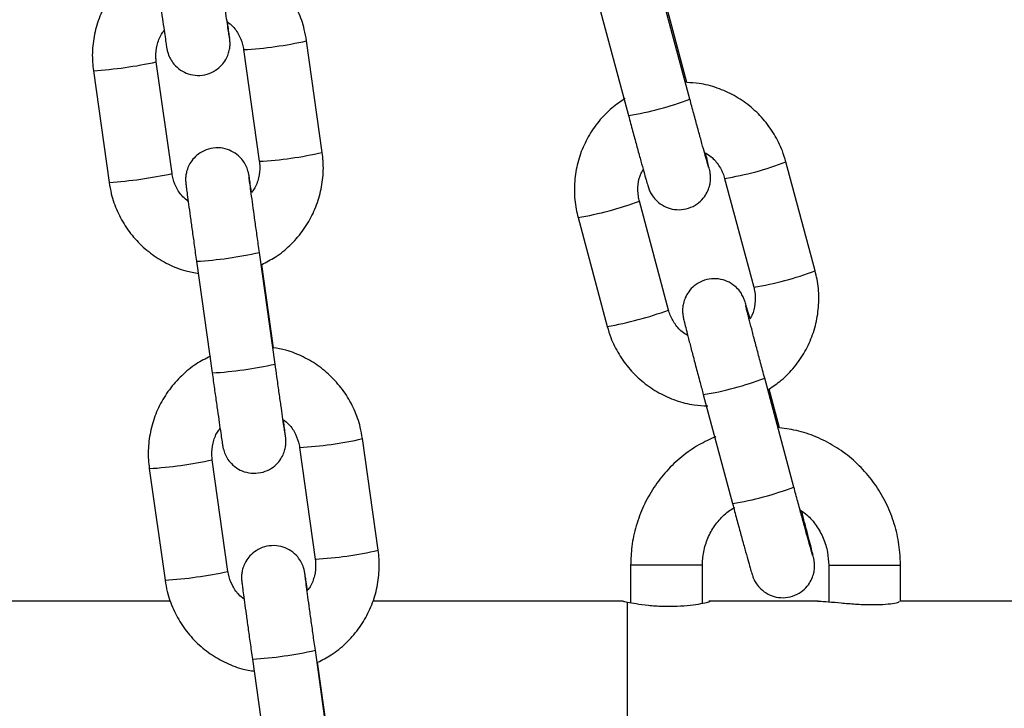
# Model space of a CAD drawing. Units: millimetres. Extents: x -2 to 7.9, y 1.3 to 16.5.
# Drawn here: x -0.2 to -0.1, y 12.4 to 12.4 of the extents above; entities that cross this region are included whole.
import ezdxf

# ---------------------------------------------------------------- set-up
doc = ezdxf.new("R2010")
doc.units = ezdxf.units.MM

# ---------------------------------------------------------------- blocks, each defined once
blk = doc.blocks.new('OPSHB_K023')
at = {"color": 7, "linetype": 'Continuous', "lineweight": 25}
for p, q in [((13.83863938605765, 2.285477851470205), (13.83579237392524, 2.29609653814623)), ((13.83834826952199, 2.287080143531057), (13.83621611452082, 2.295032595236989)), ((13.8298038803635, 2.294490908225271), (13.83265088877062, 2.283872221549245)), ((13.80277989810685, 2.280271624167653), (13.80124899378399, 2.291160439093801)), ((13.79510937823335, 2.290297125418874), (13.79664028255621, 2.279408429702016)), ((13.78812393086383, 2.278212760527822), (13.78659302654097, 2.28910145624468)), ((13.78045341099033, 2.288238261779043), (13.78198431484753, 2.277349566062185)), ((13.85086008539776, 2.268729542334768), (13.84801307699064, 2.279348229010793)), ((13.84202458342889, 2.277742718299123), (13.84487159183601, 2.267123912413808)), ((13.83656438818554, 2.264901374419424), (13.83371737605313, 2.275520061095449)), ((13.82772888249139, 2.273914431174489), (13.8305758908985, 2.263295744498464)), ((13.79817970661799, 2.259633873542043), (13.79664880229512, 2.270522569258901)), ((13.79050918767581, 2.269659374793264), (13.79204009106735, 2.258770679076406)), ((13.79801508790234, 2.261218045790883), (13.7968722731469, 2.269346331198903)), ((13.84878509125093, 2.247636531432363), (13.84593808284382, 2.258255337317678)), ((13.84737118712047, 2.253426645835134), (13.8463618197141, 2.257191394408437)), ((13.83994958928207, 2.256649707396718), (13.84279659768919, 2.246031020720693)), ((13.80056496342996, 2.251493786414358), (13.80209586775283, 2.2406050906975)), ((13.80823548516611, 2.241468285163137), (13.8067045789806, 2.252356980879995)), ((13.79357951699177, 2.239409302314016), (13.79204861266891, 2.250297998030874)), ((13.78590899618695, 2.249434803565237), (13.78743990050981, 2.238546107848379)), ((13.83286368852833, 2.240004991133901), (13.83286368852833, 2.23635909422228)), ((13.83986369153837, 2.236301992972585), (13.83986369153837, 2.240004991133901)), ((13.85218220582584, 2.240004991133901), (13.85218220582584, 2.236446355422231)), ((13.85918220511059, 2.236482118209096), (13.85918220511059, 2.240004991133901)), ((13.78798098123053, 2.23650500639269), (13.7647523061035, 2.23650500639269)), ((13.83213085314611, 2.23650500639269), (13.80770067876557, 2.23650500639269)), ((13.8325636909006, 2.197598074515554), (13.8325636909006, 2.236411784728261)), ((13.85116026929001, 2.23650500639269), (13.84051766625026, 2.23650500639269)), ((13.87529462209324, 2.23650500639269), (13.85918220511059, 2.23650500639269)), ((13.8036352918146, 2.220830534537527), (13.80210438935438, 2.231719230254384)), ((13.7959647719411, 2.230856035788747), (13.79749567626396, 2.219967340071889)), ((13.80347067309896, 2.222414587577077), (13.80232785834352, 2.230542992194387))]:
    blk.add_line(p, q, dxfattribs=at)
at = {"color": 8, "linetype": 'Continuous', "lineweight": 25}
for p, q in [((13.83726955583671, 2.240004991133901), (13.83286368852833, 2.240004991133901)), ((13.83986369153837, 2.240004991133901), (13.83726955583671, 2.240004991133901)), ((13.85218220582584, 2.240004991133901), (13.85658806940893, 2.240004991133901)), ((13.85658806940893, 2.240004991133901), (13.85918220511059, 2.240004991133901))]:
    blk.add_line(p, q, dxfattribs=at)
for centre, radius, start, end in [((13.7930730508063, 2.327057238764382), 0.03681611303190535, 273.1706567522024, 282.8309355909574), ((13.77761300839967, 2.330724727963457), 0.04258130650852738, 273.8247697405687, 282.174609503883), ((13.82771780528793, 2.314241505288692), 0.03076733182276047, 279.2263476380456, 290.7918069517328), ((13.79459871235787, 2.316210865590165), 0.03685866077714922, 273.1751523127576, 282.8242389494205), ((13.8372533611485, 2.307524067237978), 0.03016027962142292, 279.1019461166596, 290.9007942890864), ((13.7791438925463, 2.319836158952057), 0.04258143461940727, 273.8247923024301, 282.1746001197657), ((13.82168627881885, 2.308444947373232), 0.03505511653546328, 279.9258740727946, 290.0724850905995), ((13.78839698197891, 2.306959329038136), 0.03735935254185768, 273.2410546331164, 282.7605376384391), ((13.84009378117963, 2.296932111319734), 0.03018771610861143, 279.1062675475599, 290.8943089421119), ((13.82452983329978, 2.297836529338952), 0.03506594686997403, 279.9285313545618, 290.0720272764552), ((13.78990475218899, 2.296224755732396), 0.0375148974446915, 273.2630254934556, 282.7429736168776), ((13.83503206487086, 2.286965541073187), 0.03071183326825289, 279.2136320943306, 290.8000344339414), ((13.7985286401011, 2.288253870610902), 0.03681608370101365, 273.1706528901351, 282.830939438661), ((13.78306859646665, 2.291921368529415), 0.04258128593302588, 273.8247677557512, 282.1746115288822), ((13.83785772117272, 2.276424022624951), 0.03079167202359981, 279.2299114088742, 290.7861328238019), ((13.80005426273539, 2.277407787599373), 0.03685892342192219, 273.1751867584778, 282.8242045302109), ((13.78459648421932, 2.281048247179797), 0.04259714619491949, 273.8274155411218, 282.1741598939524), ((13.793858668528, 2.268117609117098), 0.03732068826960519, 273.2350340043496, 282.764376390138)]:
    blk.add_arc(centre, radius, start, end, dxfattribs=at)
at = {"color": 7, "linetype": 'Continuous', "lineweight": 25}
for points, knots in [([(13.80124899378399, 2.291160439093801), (13.80118425317897, 2.291533236393093), (13.8010156642643, 2.292504025790777), (13.80047824258446, 2.294013513720074), (13.7995918238351, 2.295612358743824), (13.79843724586436, 2.297032318963261), (13.79705635286456, 2.29823499827819), (13.79548637168165, 2.299169078405953), (13.79396932315041, 2.299787444459866), (13.79296439930414, 2.299954197766851), (13.79255950270573, 2.3000213847954)], [0, 0, 0, 0, 0.08536636415564759, 0.2222997897166551, 0.359345700725977, 0.4963826182059873, 0.6334239130795142, 0.7704712010487315, 0.907519927377965, 1, 1, 1, 1]), ([(13.78641499026099, 2.299192999442312), (13.78594541178546, 2.298956816318082), (13.78493224670939, 2.298447226324129), (13.78357721661752, 2.297335743612621), (13.78236294784557, 2.295969741405429), (13.78140796629242, 2.294407642786155), (13.78073516693195, 2.292705673032515), (13.7803707932174, 2.290913579562243), (13.78031846911773, 2.289406517759744), (13.78042077380752, 2.288520817390236), (13.78045341099033, 2.288238261779043)], [0, 0, 0, 0, 0.1178227256399305, 0.2542149539377398, 0.390599942927407, 0.5269800456513434, 0.663363092115144, 0.799736907290343, 0.9361121859025562, 0.9999999999999999, 0.9999999999999999, 0.9999999999999999, 0.9999999999999999]), ([(13.78658450587074, 2.297574018080923), (13.78662166593978, 2.297309954571915), (13.78672979486447, 2.296541578594656), (13.78690634915193, 2.295293836989799), (13.78710251887543, 2.293915878422808), (13.78727687673501, 2.292700912455189), (13.78742229890969, 2.291699042583787), (13.78753219639412, 2.290953324072461), (13.78759459772783, 2.290551243645154), (13.78761814705769, 2.290404003086906), (13.78764621362944, 2.290258038202296), (13.78767974077647, 2.290111086942488), (13.78776605091053, 2.289808969240312), (13.78795664468572, 2.289370935359784), (13.78834523964116, 2.288803780398098), (13.78892834865229, 2.288280656274196), (13.78972472852303, 2.287892522345828), (13.79062171193738, 2.287737836891779), (13.7915490797289, 2.287858985791104), (13.7923551338875, 2.288227728388165), (13.79296081642798, 2.288738980738117), (13.79336655665912, 2.289288238421136), (13.79361374139017, 2.289823554124268), (13.79374000734725, 2.290303519396389), (13.79378348058464, 2.290684111056294), (13.79378523891438, 2.290944952757059), (13.79377871014486, 2.291079743362161), (13.79377255064475, 2.291163073008647), (13.79376403805628, 2.291253162237012), (13.79374795891027, 2.291395100155), (13.79370905745537, 2.291704058276309), (13.79363638024307, 2.29225532607893), (13.79356412464705, 2.292787785220639), (13.79353418393413, 2.293008421500417)], [0, 0, 0, 0, 0.03165752097255924, 0.09211753152651961, 0.1526703742226238, 0.2132547161778051, 0.2739069980999249, 0.3347278637313443, 0.3961300048293911, 0.4286334747930253, 0.4382673006777143, 0.4447952424823822, 0.4545208443865878, 0.4772361427577185, 0.5010470614010477, 0.535750008977418, 0.568798765845363, 0.6049033039514429, 0.6421176128614613, 0.6780119116497488, 0.708504527079431, 0.7351635573915908, 0.7583680810320511, 0.7780491584726348, 0.7938208030597355, 0.8040271768539329, 0.8100304611618584, 0.8156584229735955, 0.8244747416802546, 0.8453900538121285, 0.90060884967628, 0.9588150678142522, 1, 1, 1, 1]), ([(13.79372684290985, 2.291469191153737), (13.79372700636787, 2.291468321191132), (13.79372948640349, 2.291455121847207), (13.79371274532178, 2.291552852374025), (13.79367246146768, 2.291817837841904), (13.79358620347494, 2.292396821625857), (13.79345757542006, 2.293280371154538), (13.79329382603402, 2.29441788751933), (13.79310477152404, 2.295743010473757), (13.79291128271262, 2.29710802507293), (13.79278228319464, 2.298024157576492), (13.79272412142137, 2.29843721254656)], [0, 0, 0, 0, 0.004462675076252955, 0.06770909891891772, 0.1707366238547756, 0.3036618075317933, 0.4459338582406716, 0.5903888300559892, 0.7354478609285032, 0.8807218656093789, 1, 1, 1, 1]), ([(13.79349226883033, 2.293044303496572), (13.79369082373279, 2.292889706183473), (13.79419725586132, 2.292495391838202), (13.79474310389134, 2.291623538205044), (13.79502549270848, 2.290825378453974), (13.79509633028766, 2.290379292354714), (13.79510937823335, 2.290297125418874)], [0, 0, 0, 0, 0.2296433974666089, 0.5857261301787731, 0.9236927254021555, 1, 1, 1, 1]), ([(13.78659302654097, 2.28910145624468), (13.78657636170766, 2.289255521331484), (13.78651798506991, 2.289795208806822), (13.78663485006592, 2.290726080314926), (13.78694243021647, 2.291632924118517), (13.78728882482875, 2.292059281002366), (13.78738945076594, 2.292183135588857)], [0, 0, 0, 0, 0.1420508676412392, 0.4976018621325998, 0.8540558017884071, 1, 1, 1, 1]), ([(13.84801307699064, 2.279348229010793), (13.84790335538975, 2.279710351074755), (13.84761765183003, 2.280653279014814), (13.84690024156527, 2.282085836095916), (13.84582535911005, 2.283564358830745), (13.84450635473632, 2.284832805379779), (13.8429891512763, 2.285858235941987), (13.84131689997531, 2.286593451719455), (13.83974906062514, 2.287020132712769), (13.83874483082337, 2.28706315458237), (13.83834826952199, 2.287080143531057)], [0, 0, 0, 0, 0.08563580983227906, 0.2229866825989968, 0.3604340268473344, 0.4978888936484804, 0.6353492394075051, 0.7728149759020578, 0.9102866808517681, 1, 1, 1, 1]), ([(13.83234329527596, 2.285536025603506), (13.83189450084075, 2.285236976860119), (13.83093937560744, 2.284600540711835), (13.82971967634995, 2.283323362943634), (13.82868131047081, 2.281819400430891), (13.8279239361139, 2.280152814491544), (13.82746373167294, 2.278381766352027), (13.82732066882573, 2.276558941258713), (13.82745257554171, 2.275057117044753), (13.82766206572461, 2.274190756379426), (13.82772888249139, 2.273914431174489)], [0, 0, 0, 0, 0.1205269625947838, 0.2565057287398958, 0.3924835555565105, 0.5284537928265577, 0.6644186353138231, 0.8003772788003959, 0.9363304550262556, 1, 1, 1, 1]), ([(13.84046774736026, 2.278847311576101), (13.84046566243461, 2.278853710296062), (13.84045951704076, 2.278872570765543), (13.84038996762985, 2.279101969265753), (13.84025332836546, 2.279576075033106), (13.84003186797173, 2.280363216605679), (13.83974081872049, 2.281414622155239), (13.83939753372152, 2.282669349402909), (13.83902437746411, 2.284044866902263), (13.83876622500367, 2.285005741578971), (13.83863938605765, 2.285477851470205)], [0, 0, 0, 0, 0.04773643020400491, 0.1407049356339183, 0.2659573049988366, 0.4082434061865283, 0.5559244386858233, 0.7052581995174219, 0.8551834877798282, 1, 1, 1, 1]), ([(13.83265088877062, 2.283872221549245), (13.83272014662663, 2.283614211923918), (13.83292169340831, 2.282863380002027), (13.83325079683829, 2.281645703769868), (13.83361673515475, 2.280302651129659), (13.83394277503004, 2.279118576796577), (13.83421516413483, 2.278142620402264), (13.83442678358853, 2.277402609326828), (13.83453605233746, 2.277037472159009), (13.83460771141591, 2.27681895431158), (13.83467124536338, 2.276647476122776), (13.83477950980824, 2.276396136161566), (13.83500973697966, 2.27598953240124), (13.83544098940303, 2.275478401749524), (13.83609231985184, 2.275007897276737), (13.83692910476867, 2.274706832509537), (13.83784047666387, 2.274650933648786), (13.83875058044333, 2.274872340313209), (13.83951474996985, 2.275329498144288), (13.84006329971027, 2.275909045879757), (13.84040655319524, 2.276504189438015), (13.84059216221186, 2.277068169678614), (13.8406629102422, 2.277559735139448), (13.84066161507809, 2.27794296859804), (13.84063684729091, 2.278186148289137), (13.84061446887546, 2.278333542167843), (13.84058754936569, 2.278478900742016), (13.84054217245586, 2.278688367264863), (13.84044767353345, 2.279083767117754), (13.84031277908008, 2.279625874925728), (13.84019420573287, 2.280087033286918), (13.84015949448923, 2.2802220331032)], [0, 0, 0, 0, 0.03234327500097786, 0.09412192780255196, 0.1560054130209766, 0.2179620055718508, 0.280090746802328, 0.3426397487647624, 0.4067257345120339, 0.4301767831855026, 0.4418145056436125, 0.4530915151598079, 0.4724739539870789, 0.4986686808210757, 0.5340766607347242, 0.5682442506853412, 0.6049572754138907, 0.6428913568138149, 0.6797705565445431, 0.7110557614387533, 0.7384081686629476, 0.762248232695811, 0.7825157203383015, 0.7987132709520218, 0.8095284079227304, 0.8181760339315848, 0.8301943685433415, 0.8563106237560164, 0.9151470708537796, 0.9751600950829393, 1, 1, 1, 1]), ([(13.79587500175813, 2.276367877562734), (13.79585513640023, 2.27650500794141), (13.7957856273818, 2.276984828035779), (13.79570243642712, 2.277546880244586), (13.79563851956237, 2.27796018666379), (13.7956151825104, 2.278105845429536), (13.79558708440828, 2.278251829976739), (13.79555358795852, 2.278398920429254), (13.79546723033974, 2.278700861451512), (13.79527666846963, 2.279138983791313), (13.79488806701676, 2.279706093222217), (13.79430496160904, 2.280229230363943), (13.79350857758919, 2.280617374441363), (13.79261161132609, 2.280771997254874), (13.79168418564706, 2.280651094726522), (13.79087820314027, 2.280282126681641), (13.79027248849462, 2.279770914783853), (13.78986675228163, 2.279221644411564), (13.78961956939685, 2.278686333184282), (13.78949329959443, 2.278206372523869), (13.78944982806144, 2.277825746678332), (13.78944807008094, 2.277564971457195), (13.78945459779908, 2.277430130730863), (13.78946076037511, 2.277346797914561), (13.7894692666917, 2.277256979694016), (13.78948542333575, 2.277114050002638), (13.78952346983471, 2.276811351795459), (13.78960949180993, 2.276161178489701), (13.78973503942262, 2.275233476203084), (13.78989555925119, 2.274062579639917), (13.79008148920667, 2.272718487882457), (13.79028867072822, 2.271230623639553), (13.79043453789319, 2.270191276694391), (13.79050918767581, 2.269659374793264)], [0, 0, 0, 0, 0.02395134986349354, 0.083805930193126, 0.1442339782429746, 0.1762199730326259, 0.1857007458770907, 0.1921280592932619, 0.2016960666675822, 0.2240501632428029, 0.2474827893550932, 0.281634398863839, 0.3141581309443541, 0.349689027711461, 0.3863115574873143, 0.4216374633272983, 0.451645659423881, 0.4778811267153582, 0.500717067067256, 0.5200853242307065, 0.5356063950163553, 0.5456515214499951, 0.5515578167490647, 0.5570963676488805, 0.5657710938676931, 0.5863551812295902, 0.6406989216766469, 0.6979783174653649, 0.758414043611202, 0.818249430729605, 0.8779171601028809, 0.9375222153384914, 1, 1, 1, 1]), ([(13.7968722731469, 2.269346331198903), (13.79732331806127, 2.269573593590167), (13.79831772372137, 2.270074632401929), (13.79965589206341, 2.271174467647143), (13.80087041552844, 2.27254005760733), (13.80182532634109, 2.274102265844022), (13.80249814712198, 2.275804207070337), (13.80286251555964, 2.277596308023703), (13.80291483922275, 2.27910336798584), (13.80281253510594, 2.279989068513601), (13.80277989810685, 2.280271624167653)], [0, 0, 0, 0, 0.1137430487789999, 0.2507660052440868, 0.3877817394808675, 0.5247925802945417, 0.6618062962977784, 0.7988107818611632, 0.9358167356345933, 1, 1, 1, 1]), ([(13.79664028255621, 2.279408429702016), (13.79665696267449, 2.279254354897034), (13.79671539275961, 2.278714634258336), (13.79659763467072, 2.277784318385557), (13.79629873181631, 2.276892268284769), (13.7959644231135, 2.276478541718689), (13.79587500175813, 2.276367877562734)], [0, 0, 0, 0, 0.1443289149328311, 0.5055810014870522, 0.8677521202085631, 1, 1, 1, 1]), ([(13.84015949448923, 2.2802220331032), (13.84034904550509, 2.280107753041193), (13.84087256122012, 2.279792126094549), (13.84149828915844, 2.279013719525551), (13.84187679299185, 2.27825708773787), (13.84200154617548, 2.277822897095461), (13.84202458342889, 2.277742718299123)], [0, 0, 0, 0, 0.2077571067099258, 0.5737986149689068, 0.9212965210838625, 0.9999999999999999, 0.9999999999999999, 0.9999999999999999, 0.9999999999999999]), ([(13.83371737605313, 2.275520061095449), (13.8336820325033, 2.27567090177638), (13.83355822188724, 2.276199305888099), (13.83356238447533, 2.277136295027617), (13.83374556696918, 2.278046925717717), (13.83401975603493, 2.278488491729831), (13.83408852300028, 2.278599237044546)], [0, 0, 0, 0, 0.1459299397794648, 0.5112014858055984, 0.8774087139765475, 1, 1, 1, 1]), ([(13.78198431484753, 2.277349566062185), (13.78204905401191, 2.276976729165654), (13.7822176284547, 2.276005898403355), (13.78275503070773, 2.274496387314798), (13.78364156290746, 2.272897628177589), (13.78479600661677, 2.271477537139617), (13.78617699142097, 2.270275009728607), (13.78774682565137, 2.269340368472626), (13.78928330740138, 2.268716145645726), (13.7903085117735, 2.268546961957213), (13.79073356004784, 2.26847681864092)], [0, 0, 0, 0, 0.0849851119679524, 0.2212929079741938, 0.3577048412918055, 0.4941225666447927, 0.630537739123842, 0.7669589370946969, 0.9033815070761773, 1, 1, 1, 1]), ([(13.78969912516305, 2.275501464446279), (13.78951547336266, 2.275645021651258), (13.78902447941738, 2.276028822510511), (13.78849071590895, 2.276886853308611), (13.78820779419158, 2.277684485509212), (13.78813697535526, 2.278130590172509), (13.78812393086383, 2.278212760527822)], [0, 0, 0, 0, 0.2164271179137411, 0.5786189119999896, 0.9223836096487791, 0.9999999999999999, 0.9999999999999999, 0.9999999999999999, 0.9999999999999999]), ([(13.79664880229512, 2.270522569258901), (13.79661176420205, 2.270786273662338), (13.79650399981375, 2.271553536282909), (13.79632806949786, 2.272812649424736), (13.79613281588837, 2.274218739006074), (13.79595957940666, 2.275476150738996), (13.79581638963401, 2.276525655242494), (13.7957085399824, 2.27733131082141), (13.79565616482552, 2.277729870914641), (13.7956353156963, 2.277909340400015), (13.79563731302306, 2.277888194137518), (13.79563784605244, 2.277882550795766)], [0, 0, 0, 0, 0.07318947392818749, 0.2129488428017782, 0.3528647890668178, 0.4927098071219561, 0.6323931630647484, 0.7716851386568145, 0.9097457896783283, 0.9759136936310032, 1, 1, 1, 1]), ([(13.8463618197141, 2.257191394408437), (13.84677038825549, 2.257464523605108), (13.84768471559374, 2.258075753952994), (13.84886873128318, 2.2593213188851), (13.84990781264906, 2.260824383332988), (13.8506649934273, 2.262491209720565), (13.8511252567144, 2.264262193982518), (13.85126828075164, 2.266085073021486), (13.85113643701635, 2.26758690390875), (13.85092690609173, 2.268453257025385), (13.85086008539776, 2.268729542334768)], [0, 0, 0, 0, 0.111033795074824, 0.2484803017260983, 0.3859258589098624, 0.523363744626291, 0.6607961773292197, 0.7982223216794283, 0.935651863895732, 1, 1, 1, 1]), ([(13.84450044861416, 2.264044855674001), (13.84446079899982, 2.264187151351507), (13.84432762615808, 2.264665085890329), (13.84416454717149, 2.2652325507961), (13.84405268185884, 2.265607137366715), (13.84398128419826, 2.265825155822199), (13.84391771172096, 2.265996487886696), (13.84380945973436, 2.266247847004593), (13.84357923814906, 2.266654443987022), (13.84314794346511, 2.267165557314115), (13.84249671804292, 2.267636257191725), (13.84165982597671, 2.267937056935921), (13.8407485104629, 2.267993210435179), (13.83983835142436, 2.267771762920347), (13.83907424631553, 2.26731446952715), (13.83852571240033, 2.266734945844178), (13.83818238689793, 2.26613988011843), (13.83799680724343, 2.265575922750259), (13.83792605817808, 2.26508431661432), (13.83792735361868, 2.264701065732879), (13.83795212303932, 2.26445779134167), (13.83797450253525, 2.264310580373717), (13.83800139909664, 2.264165243263847), (13.8380470721616, 2.263954549053324), (13.83813887026673, 2.263569005176578), (13.83832151073813, 2.262839611152458), (13.83857420552459, 2.261854935843758), (13.83888878362023, 2.260647053501202), (13.83924603482893, 2.259289870428461), (13.83960611618869, 2.257933065219504), (13.83984416784307, 2.257043605584954), (13.83994958928207, 2.256649707396718)], [0, 0, 0, 0, 0.02599055235445155, 0.08729557258948506, 0.1501032214450953, 0.1730884903200654, 0.1844921175334847, 0.1955444453192089, 0.2145406411861404, 0.2402135616543021, 0.2749188259060071, 0.308403932799074, 0.3443857792291077, 0.3815640667245818, 0.4177109061221099, 0.4483727884977322, 0.4751762287678094, 0.498541306339612, 0.5184049662942758, 0.5342842706412732, 0.5448832231090608, 0.5533567791765719, 0.5651356619891551, 0.5907329754946857, 0.6483971608790291, 0.7072144931017886, 0.7692654295945285, 0.8303391575114968, 0.8911170386423984, 0.9517810594734861, 1, 1, 1, 1]), ([(13.84487159183601, 2.267123912413808), (13.84490693715753, 2.266973071719462), (13.84503075336517, 2.266444670187866), (13.8450265690347, 2.265507686485648), (13.84484345665197, 2.264597055299191), (13.84456921491011, 2.264155560727204), (13.84450044861416, 2.264044855674001)], [0, 0, 0, 0, 0.1459354586510113, 0.5112182769236207, 0.8774376626534386, 1, 1, 1, 1]), ([(13.83842947339991, 2.262422059615346), (13.83823992246045, 2.262536339330609), (13.83771640539209, 2.262851966265089), (13.83709074182417, 2.263630359217359), (13.83671210711992, 2.264386939963288), (13.8365874230397, 2.264821155029153), (13.83656438818554, 2.264901374419424)], [0, 0, 0, 0, 0.2077558915910066, 0.5737969769000101, 0.9212608007260481, 0.9999999999999999, 0.9999999999999999, 0.9999999999999999, 0.9999999999999999]), ([(13.84593808284382, 2.258255337317678), (13.84586935055569, 2.258511997639062), (13.84566936938546, 2.259258767943948), (13.8453429618815, 2.260485941490742), (13.84498091975303, 2.261857893118645), (13.84466012541935, 2.26308572566677), (13.84439597204738, 2.264109452386379), (13.84420673241704, 2.264860434740967), (13.84411337172179, 2.265240140763012), (13.84407642831985, 2.265408962320407), (13.844080867287, 2.265385821064683), (13.84408177813867, 2.265381072600576)], [0, 0, 0, 0, 0.07490656029994096, 0.2179456278215631, 0.3611132114842907, 0.5041065865756105, 0.6467320008715809, 0.7884735364041113, 0.910159476113157, 0.9815651961927074, 0.9999999999999999, 0.9999999999999999, 0.9999999999999999, 0.9999999999999999]), ([(13.8305758908985, 2.263295744498464), (13.83068561034025, 2.262933620747162), (13.83097129759454, 2.26199072367092), (13.83168879862143, 2.26055821634759), (13.83276356471407, 2.259079641420612), (13.83408261048254, 2.257811095483476), (13.83559985382209, 2.256786019181618), (13.83727194349677, 2.25604946790736), (13.83888629467157, 2.255614825547127), (13.83993801531079, 2.255571840330276), (13.84038192412237, 2.255553697188589)], [0, 0, 0, 0, 0.08473039566470744, 0.2206208294156866, 0.3566220153652385, 0.4926234543711228, 0.628630545107471, 0.7646429929783296, 0.9006608355395908, 1, 1, 1, 1]), ([(13.8067045789806, 2.252356980879995), (13.80663984022732, 2.252729817800287), (13.80647126690138, 2.253700648354993), (13.80593386303855, 2.255210159075318), (13.80504733307799, 2.256808925628661), (13.80389288084308, 2.258228979687715), (13.80251193144915, 2.25943165355136), (13.80094195906469, 2.260365740759539), (13.79942490766126, 2.260984105324837), (13.79841998437706, 2.261150858712995), (13.79801508790234, 2.261218045790883)], [0, 0, 0, 0, 0.08537448897513238, 0.2223067458209434, 0.3593438117568774, 0.496386518764158, 0.6334268332625426, 0.7704730349965997, 0.9075206432957978, 0.9999999999999999, 0.9999999999999999, 0.9999999999999999, 0.9999999999999999]), ([(13.79187057545761, 2.260389660437795), (13.79140100601336, 2.260153424393707), (13.79038790178794, 2.259643741029436), (13.78903275898057, 2.258532422400322), (13.78781853988522, 2.257166392150452), (13.7868635498665, 2.255604307759882), (13.78619075386024, 2.253902332505049), (13.78582637534174, 2.252110240550337), (13.78577406330743, 2.250603139943337), (13.78587635883861, 2.249717398893836), (13.78590899618695, 2.249434803565237)], [0, 0, 0, 0, 0.1178260178764851, 0.2542116780483849, 0.390595664938666, 0.5269748173946329, 0.6633567441589616, 0.7997295342408358, 0.936103787748724, 1, 1, 1, 1]), ([(13.79918242996911, 2.252665852149221), (13.79918259275775, 2.25266494102857), (13.79918506552832, 2.25265110110945), (13.79916833599538, 2.252750001783511), (13.79912804790303, 2.253014290138481), (13.79904178816224, 2.253593549094603), (13.79891316123513, 2.254477013777091), (13.79874940926612, 2.255614552494535), (13.79856036865505, 2.256939641418967), (13.79836684786397, 2.258304636834964), (13.79823786585195, 2.259220777075825), (13.79817970661799, 2.259633873542043)], [0, 0, 0, 0, 0.004457586766330592, 0.06771072615279503, 0.1707380154423309, 0.30366291560479, 0.4459346507549327, 0.5903893021698059, 0.7354480113020756, 0.8807109580316279, 1, 1, 1, 1]), ([(13.79204009106735, 2.258770679076406), (13.79207725187126, 2.258506616597856), (13.79218538826291, 2.257738205801843), (13.79236191651154, 2.25649041615975), (13.7925581086086, 2.255112554535685), (13.79273246172971, 2.253897555424146), (13.7928778853032, 2.25289568753351), (13.79298777898958, 2.252150054095182), (13.79305019949726, 2.251747664957747), (13.79307371207989, 2.25160067717286), (13.79310181443844, 2.251454707397329), (13.79313530415794, 2.251307625408572), (13.79322166853609, 2.251005682943855), (13.79341222202612, 2.250567570075077), (13.79380083060215, 2.250000450449534), (13.79438393328866, 2.249477317639503), (13.79518031581148, 2.249089172095182), (13.79607728170532, 2.24893454967355), (13.79700470867766, 2.249055452777043), (13.79781069018946, 2.24942441904841), (13.79841640509886, 2.249935633204245), (13.79882214229229, 2.250484902114636), (13.79906932427303, 2.251020214017785), (13.79919559652382, 2.251500174113403), (13.79923906546838, 2.251880800505205), (13.79924082524059, 2.252141575155747), (13.79923429445381, 2.252276416890368), (13.79922813668537, 2.252359745931017), (13.79921962061536, 2.252449604081903), (13.79920354925645, 2.252591979339741), (13.79916463785713, 2.252900448362993), (13.79909197041098, 2.253452002446352), (13.79901971029841, 2.253984458099808), (13.79898976913074, 2.254205082495901)], [0, 0, 0, 0, 0.03165747139583582, 0.092121921029235, 0.1526714676719121, 0.2132542862049599, 0.2739064766042173, 0.3347272496130321, 0.3961307421500047, 0.4286353524024981, 0.4382670201465586, 0.4447980733098523, 0.4545205485928661, 0.4772358259808405, 0.5010465922668541, 0.5357494854972623, 0.5687981898584515, 0.6049026351430524, 0.6421163126914314, 0.6780125155622817, 0.7085050523778005, 0.7351640409410383, 0.7583686046862679, 0.7780495184091841, 0.7938211300140567, 0.8040284073613594, 0.8100300446554322, 0.8156579976535951, 0.8244727545298698, 0.845391407886189, 0.9006088023403495, 0.958816996641449, 1, 1, 1, 1]), ([(13.79204861266891, 2.250297998030874), (13.79203193089353, 2.250452112631365), (13.79197350567239, 2.250991874075112), (13.79209125428252, 2.251922225567), (13.79239016314142, 2.252814282880308), (13.79272447152408, 2.25322800545689), (13.79281389346698, 2.253338669379445)], [0, 0, 0, 0, 0.1443604553137142, 0.5055991288455073, 0.8677559727564331, 1, 1, 1, 1]), ([(13.79898976913074, 2.254205082495901), (13.79917342138771, 2.254061525200655), (13.79966441673361, 2.253677723961687), (13.80019817650765, 2.252819696687084), (13.8004811003496, 2.252022060359877), (13.80055191895491, 2.251575956741476), (13.80056496342996, 2.251493786414358)], [0, 0, 0, 0, 0.2164273477426849, 0.5786197356049321, 0.9223836060883809, 0.9999999999999999, 0.9999999999999999, 0.9999999999999999, 0.9999999999999999]), ([(13.85918220511059, 2.240004991133901), (13.85917103170442, 2.240420330479992), (13.85914128609994, 2.241526038060897), (13.85883392878469, 2.243304318441687), (13.85819433526677, 2.245277708883691), (13.85726260205712, 2.247128153982317), (13.85606643767034, 2.248810887065588), (13.85463272022872, 2.250285045668079), (13.8529964659877, 2.251517806779475), (13.85119605551273, 2.252471654297779), (13.84930873427885, 2.253145742490346), (13.84800599699639, 2.253334611834021), (13.84737118712047, 2.253426645835134)], [0, 0, 0, 0, 0.06310785163387046, 0.1680043815082928, 0.2729830476224693, 0.3779406787810798, 0.4828256187292309, 0.5875913522763527, 0.6922046849973603, 0.7966466493995692, 0.9009080981079007, 1, 1, 1, 1]), ([(13.84118780872205, 2.252547954161855), (13.84062333037338, 2.252296681445841), (13.83944265900328, 2.251771115668362), (13.83782435546283, 2.250626700664156), (13.83634067294162, 2.249227364499461), (13.83508546922468, 2.247605492747198), (13.83408269854164, 2.245806890826543), (13.83336425686076, 2.243870597193109), (13.8329376343566, 2.241918602665805), (13.83288733995988, 2.240617056128258), (13.83286368852833, 2.240004991133901)], [0, 0, 0, 0, 0.1169665673223614, 0.2446490247490194, 0.3724852753617959, 0.5005097863457786, 0.6287404363908048, 0.757180865422104, 0.885811926088612, 1, 1, 1, 1]), ([(13.85061345627884, 2.241006110747549), (13.85061137123495, 2.241012509916231), (13.85060522536634, 2.241031372091129), (13.85053567990445, 2.241260755066378), (13.85039903465923, 2.241734894094634), (13.85017757003271, 2.242521993261676), (13.84988652817566, 2.24357343487236), (13.8495432397952, 2.244828145639303), (13.84917010450346, 2.246203636821519), (13.8489119341769, 2.247164463151421), (13.84878509125093, 2.247636531432363)], [0, 0, 0, 0, 0.04773691866428157, 0.1407092319908478, 0.2659601964458636, 0.408250271286654, 0.5559306626767171, 0.7052659515574349, 0.855192773921731, 1, 1, 1, 1]), ([(13.84279659768919, 2.246031020720693), (13.84286585416822, 2.24577301129591), (13.84306739710274, 2.245022179366629), (13.84339649987788, 2.243804494518827), (13.84376245763752, 2.242461455544117), (13.84408844900219, 2.241277231902473), (13.84436089433922, 2.240301493935817), (13.84457247667461, 2.239561129431991), (13.84468176492311, 2.239196502259119), (13.84475341017179, 2.238977541134432), (13.84481695541518, 2.238806304549257), (13.84492521192925, 2.238554920848173), (13.84515545183541, 2.23814833476672), (13.84558669243535, 2.237637199743517), (13.84623802645302, 2.237166685467514), (13.8470748171797, 2.236865669857366), (13.84798617657299, 2.236809575489133), (13.84889632734604, 2.23703100722787), (13.84966043444484, 2.237488299885513), (13.85020896037651, 2.238067832434695), (13.8505522903427, 2.238662887612804), (13.85073786809636, 2.239226855657876), (13.85080862351907, 2.239718444790469), (13.85080732637772, 2.240101740042746), (13.85078255522177, 2.240344949950327), (13.85076018013325, 2.240492348413795), (13.85073327012589, 2.240637439939064), (13.85068760934092, 2.240848277231748), (13.85059576321811, 2.241233892153105), (13.85041332469638, 2.241962624577127), (13.85015984389366, 2.242949989401723), (13.84986689274893, 2.244075945661052), (13.84964661546229, 2.244911401989043), (13.84954773268083, 2.245286439498159)], [0, 0, 0, 0, 0.02808668646894221, 0.0817349250361846, 0.1354741994912901, 0.1892801215722435, 0.2432297971892394, 0.2975489494972604, 0.3532005217933428, 0.3735655863407982, 0.3836706462294725, 0.3934635385865311, 0.4102948655380044, 0.4330421372831745, 0.4637902301509932, 0.493461331801718, 0.5253429476683782, 0.5582846930202691, 0.5903125505084054, 0.6174802378873298, 0.6412294820157883, 0.6619319845789077, 0.6795321581484949, 0.6936019831835409, 0.7029937879903818, 0.710504185181319, 0.7209382169322188, 0.7436196667415167, 0.7947119102346787, 0.8468268867675698, 0.9018077770733153, 0.9559213743842786, 1, 1, 1, 1]), ([(13.83986369153837, 2.240004991133901), (13.83986931418377, 2.240210433110292), (13.83988783585238, 2.240887183766517), (13.84011885982301, 2.24202050777626), (13.84066665410802, 2.243321388113372), (13.84147640522434, 2.244449171226734), (13.84228599702629, 2.245244379066776), (13.84285887100606, 2.245550775702782), (13.84303753456453, 2.245646332343313)], [0, 0, 0, 0, 0.08876487340260965, 0.2924022021502335, 0.4964257427276805, 0.7010071768187186, 0.9067524040618744, 0.9999999999999999, 0.9999999999999999, 0.9999999999999999, 0.9999999999999999]), ([(13.84938813379387, 2.245401953299734), (13.84961282672458, 2.245251350574449), (13.85021791660739, 2.244845782918674), (13.85100407323199, 2.243904139405345), (13.85169432980666, 2.242667946022721), (13.85210887160002, 2.24133883215643), (13.85215863720197, 2.240433669526169), (13.85218220582584, 2.240004991133901)], [0, 0, 0, 0, 0.1327277838338169, 0.3574310892414759, 0.580134600358161, 0.801154821817585, 1, 1, 1, 1]), ([(13.80133058695475, 2.237564538558217), (13.80131072141677, 2.237701669175976), (13.80124120645388, 2.238181526776657), (13.8011580231917, 2.238743581793187), (13.80109411383756, 2.239156635896393), (13.801070753126, 2.239302496530854), (13.80104268570295, 2.239448491166854), (13.80100914281439, 2.239595495274898), (13.80092285471011, 2.239897539559593), (13.8007322830411, 2.240335609650515), (13.80034357273809, 2.240902649797476), (13.79976059718257, 2.241425907956568), (13.79896415719242, 2.241814019105959), (13.7980671910712, 2.241968700315283), (13.79713977257171, 2.241847604578425), (13.79633383672564, 2.241478659592872), (13.79572803894854, 2.24096757559073), (13.79532234294794, 2.240418304143191), (13.79507515507913, 2.239882985802524), (13.79494887109769, 2.239403012969319), (13.79490542159266, 2.239022336772905), (13.79490365895555, 2.238761633338754), (13.7949101810712, 2.238626625308598), (13.79491634564812, 2.23854355903859), (13.79492485436032, 2.238453324003217), (13.79494100631683, 2.238311041786119), (13.79497906158514, 2.23800785843855), (13.79506506924491, 2.23735791371837), (13.79519063021263, 2.236430103323414), (13.79535114303809, 2.235259246286205), (13.79553707614951, 2.233915147788139), (13.79574425605398, 2.23242728227342), (13.79589012244588, 2.231387937404634), (13.7959647719411, 2.230856035788747)], [0, 0, 0, 0, 0.02394965527882199, 0.0838064051586249, 0.1442331754969587, 0.1762203275817741, 0.1857011234727138, 0.1921236784769637, 0.2016957465893959, 0.2240502276368919, 0.2474790898172237, 0.2816338234682335, 0.3141576013058584, 0.3496886558524055, 0.3863118527554353, 0.421637835191338, 0.4516431419338096, 0.4778786514732898, 0.5007145721066363, 0.5200830347865568, 0.5356086913330269, 0.5456486676407613, 0.5515583090581425, 0.5570965642056395, 0.5657706471520987, 0.5863559765891583, 0.6406976239058926, 0.6979792341979114, 0.7584132784793058, 0.818248807303852, 0.8779166860800248, 0.9375218814211315, 1, 1, 1, 1]), ([(13.80232785834352, 2.230542992194387), (13.80277889727523, 2.230770261701423), (13.80377326797253, 2.231271305231871), (13.80511155963296, 2.232371000811668), (13.80632595543585, 2.233736720650427), (13.8072809224189, 2.23529891969531), (13.80795372998847, 2.237000869703024), (13.80831809867897, 2.238792967755558), (13.8083704234171, 2.24030003048631), (13.80826812150127, 2.241185729615154), (13.80823548516611, 2.241468285163137)], [0, 0, 0, 0, 0.1137428779367739, 0.2507601387715017, 0.3877824407330622, 0.5247931247307364, 0.6618067166246058, 0.7988110192716735, 0.9358167341150849, 0.9999999999999999, 0.9999999999999999, 0.9999999999999999, 0.9999999999999999]), ([(13.80209586775283, 2.2406050906975), (13.80211254783836, 2.240451015787244), (13.80217097791257, 2.23991129383478), (13.80205322127523, 2.2389809839176), (13.80175431490471, 2.238088926050068), (13.801420008261, 2.237675202521473), (13.80133058695475, 2.237564538558217)], [0, 0, 0, 0, 0.1443288043697374, 0.5055814990212225, 0.8677515126064563, 1, 1, 1, 1]), ([(13.79515471129099, 2.236698125441762), (13.79497105848469, 2.236841682614681), (13.79448006167087, 2.237225483526913), (13.79394633860585, 2.238083481853209), (13.79366337045332, 2.238881069253466), (13.79359256098843, 2.239327131934488), (13.79357951699177, 2.239409302314016)], [0, 0, 0, 0, 0.2164347440123778, 0.5786395095736974, 0.9223800760415243, 1, 1, 1, 1]), ([(13.80210438935438, 2.231719230254384), (13.80206734883842, 2.231982894849807), (13.80195956107065, 2.232750157872488), (13.80178366896627, 2.234009268994441), (13.80158840896667, 2.235415361951596), (13.80141515624319, 2.236672735184243), (13.80127197166195, 2.237722155213078), (13.80116413112711, 2.238528086377187), (13.80111174668065, 2.238926281363433), (13.80109090455636, 2.23910601417208), (13.80109289906915, 2.239084856998034), (13.80109343124906, 2.23907921179125)], [0, 0, 0, 0, 0.07317923920249465, 0.212951322434718, 0.3528683421164776, 0.4927024092048515, 0.6323868367799613, 0.7716855760315261, 0.9097488258737045, 0.9759189700545129, 1, 1, 1, 1]), ([(13.78743990050981, 2.238546107848379), (13.78750463937769, 2.238173270890911), (13.78767321288007, 2.237202440940905), (13.78821062282015, 2.235692933056157), (13.78909711083662, 2.234094179364661), (13.79025163546549, 2.23267419209435), (13.79163257247211, 2.231471670700103), (13.79320240979297, 2.230537017230859), (13.79473890889977, 2.229912848555273), (13.79576409880912, 2.229743551560432), (13.79618914617578, 2.229673360427114)], [0, 0, 0, 0, 0.08498563509405944, 0.2212940488673021, 0.3577066834899237, 0.4941181559070739, 0.6305341400271599, 0.7669560393506549, 0.9033791488635784, 1, 1, 1, 1]), ([(13.83213085314611, 2.236501310904714), (13.83215739603776, 2.236495107727933), (13.83219788914477, 2.236485644331879), (13.83246996015743, 2.236430710049035), (13.8325636909006, 2.236411784728261)], [0, 0, 0, 0, 0.6554916184174403, 1, 1, 1, 1]), ([(13.8325636909006, 2.236411784728261), (13.83282097832426, 2.236363293600107), (13.83333559211434, 2.236266304004175), (13.83456515607878, 2.236100306271965), (13.83596600675565, 2.236002818217912), (13.83740830813196, 2.236007258885479), (13.83871810882675, 2.236109618170985), (13.83978203879207, 2.236271197338965), (13.84045059939609, 2.236423983413829), (13.84070188821471, 2.236511134948273), (13.8405454730194, 2.236496190088815), (13.84049675992111, 2.236491535742971)], [0, 0, 0, 0, 0.1192914205399261, 0.2386008972492074, 0.3578929872461942, 0.4749365536219146, 0.5906132669543674, 0.7077011906084834, 0.8269875468141177, 0.9461179413590772, 1, 1, 1, 1]), ([(13.85112659266571, 2.236495231230947), (13.85116690884507, 2.236498753448359), (13.85137193378006, 2.236516665424006), (13.85215484424708, 2.236450618944104), (13.85337309604375, 2.236336153239563), (13.85480416629554, 2.236215750833821), (13.85623701411106, 2.236156851176702), (13.85751492572609, 2.236185324616827), (13.8584774371605, 2.236284075457206), (13.85904747033902, 2.236406795306152), (13.85905972409029, 2.236450309212387), (13.85906488826851, 2.236468647559377)], [0, 0, 0, 0, 0.03025718473481373, 0.1538706661063798, 0.27866053320498, 0.40550201833022, 0.532310483685871, 0.6574096640856708, 0.7820269535299075, 0.9081382094416725, 1, 1, 1, 1])]:
    blk.add_open_spline(points, degree=3, knots=knots, dxfattribs=at)

msp = doc.modelspace()

# ---------------------------------------------------------------- block references
msp.add_blockref('OPSHB_K023', (-13.97148120662447, 10.1253271514371))

doc.saveas('drawing.dxf')
